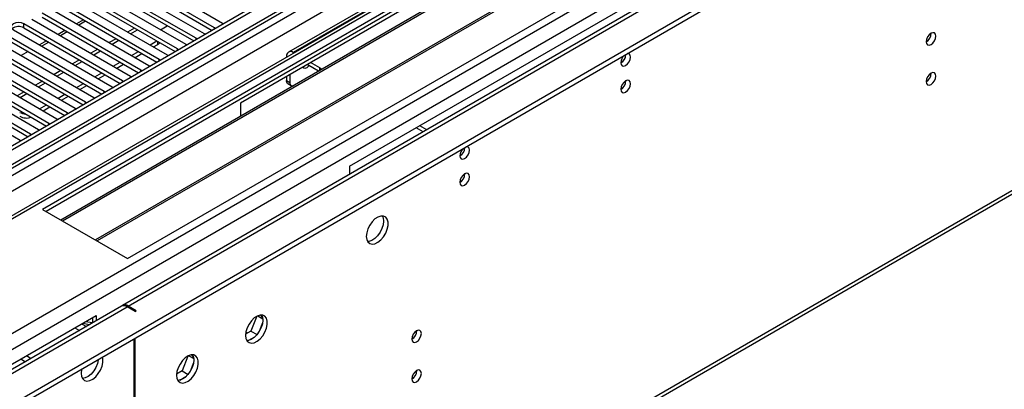
# Model space of a CAD drawing. Units: millimetres. Extents: x 2 to 5882, y 6 to 8322.
# Drawn here: x 1109 to 1412, y 669 to 782 of the extents above; entities that cross this region are included whole.
import ezdxf

# ---------------------------------------------------------------- set-up
doc = ezdxf.new("R2010")
doc.units = ezdxf.units.MM
doc.header["$LTSCALE"] = 28

msp = doc.modelspace()

# ---------------------------------------------------------------- linework, layer by layer
at = {"color": 7, "linetype": 'Continuous', "lineweight": 25}
for p, q in [((2471.949, 1531.551), (1098.747, 738.819)), ((2473.009, 1530.939), (1099.808, 738.207)), ((1098.394, 659.422), (2599.581, 1526.04)), ((2496.788, 1524.453), (1097.869, 716.874)), ((1098.394, 657.789), (2599.581, 1524.407)), ((1100.247, 732.955), (2472.388, 1525.075)), ((2537.551, 1500.802), (1140.661, 694.395)), ((1143.807, 572.587), (2534.333, 1375.321)), ((1338.81, 852.503), (1116.071, 723.919)), ((1338.81, 851.278), (1117.132, 723.306)), ((1343.401, 848.628), (1121.723, 720.656)), ((1343.918, 848.329), (1122.24, 720.357)), ((1354.014, 842.501), (1132.336, 714.529)), ((1354.532, 842.202), (1132.854, 714.23)), ((1142.234, 708.815), (1364.973, 837.399)), ((1282.241, 817.396), (1176.882, 756.574)), ((1251.75, 806.931), (1191.646, 772.234)), ((1168.91, 779.73), (1138.592, 797.232)), ((1141.067, 798.661), (1171.384, 781.159)), ((1210.47, 737.184), (1315.829, 798.007)), ((1163.253, 776.465), (1132.936, 793.967)), ((1135.41, 795.395), (1165.728, 777.894)), ((1138.592, 796.007), (1168.201, 778.914)), ((1157.596, 773.199), (1127.279, 790.701)), ((1129.753, 792.13), (1160.071, 774.628)), ((1132.936, 792.742), (1162.545, 775.649)), ((1151.939, 769.934), (1121.622, 787.435)), ((1124.097, 788.864), (1154.414, 771.362)), ((1127.279, 789.476), (1156.888, 772.383)), ((1146.282, 766.668), (1115.965, 784.17)), ((1118.44, 785.598), (1148.757, 768.097)), ((1121.622, 786.21), (1151.231, 769.117)), ((1112.783, 782.333), (1143.1, 764.831)), ((1115.965, 782.945), (1145.574, 765.852)), ((1128.61, 782.176), (1126.489, 780.952)), ((1129.317, 781.768), (1127.196, 780.544)), ((1171.384, 781.159), (1171.777, 780.978)), ((1107.126, 779.067), (1137.443, 761.565)), ((1140.625, 763.402), (1110.308, 780.904)), ((1110.308, 779.679), (1139.917, 762.586)), ((1122.953, 778.91), (1120.832, 777.686)), ((1123.66, 778.502), (1121.539, 777.278)), ((1144.348, 779.622), (1142.227, 778.398)), ((1152.298, 779.115), (1154.419, 780.339)), ((1169.223, 779.504), (1168.91, 779.73)), ((1101.469, 775.801), (1131.786, 758.3)), ((1134.969, 760.137), (1104.651, 777.638)), ((1104.651, 776.414), (1134.26, 759.321)), ((1117.296, 775.645), (1115.175, 774.42)), ((1118.004, 775.237), (1115.882, 774.012)), ((1138.691, 776.357), (1136.57, 775.132)), ((1149.115, 774.421), (1151.237, 775.645)), ((1163.566, 776.238), (1163.253, 776.465)), ((1165.728, 777.894), (1166.12, 777.713)), ((1095.812, 772.536), (1126.13, 755.034)), ((1129.312, 756.871), (1098.994, 774.373)), ((1098.994, 773.148), (1128.604, 756.055)), ((1111.64, 772.379), (1109.519, 771.155)), ((1133.034, 773.091), (1130.913, 771.867)), ((1143.459, 771.155), (1145.58, 772.38)), ((1150.176, 773.809), (1151.466, 774.553)), ((1157.909, 772.973), (1157.596, 773.199)), ((1160.071, 774.628), (1160.463, 774.447)), ((1193.327, 771.981), (1193.146, 772.086)), ((1090.156, 769.27), (1120.473, 751.768)), ((1123.655, 753.605), (1093.338, 771.107)), ((1093.338, 769.882), (1122.947, 752.789)), ((1127.377, 769.825), (1125.256, 768.601)), ((1137.802, 767.89), (1139.923, 769.114)), ((1144.519, 770.543), (1146.641, 771.767)), ((1152.252, 769.707), (1151.939, 769.934)), ((1154.414, 771.362), (1154.806, 771.181)), ((1191.025, 770.861), (1191.025, 770.652)), ((1201.278, 767.391), (1198.449, 769.024)), ((1084.499, 766.005), (1114.816, 748.503)), ((1117.998, 750.34), (1087.681, 767.841)), ((1087.681, 766.617), (1117.29, 749.524)), ((1121.72, 766.56), (1119.599, 765.335)), ((1138.863, 767.277), (1140.984, 768.502)), ((1146.595, 766.441), (1146.282, 766.668)), ((1148.757, 768.097), (1149.149, 767.916)), ((1200.917, 766.374), (1197.388, 768.412)), ((1112.341, 747.074), (1082.024, 764.576)), ((1082.024, 763.351), (1111.633, 746.258)), ((1116.063, 763.294), (1113.942, 762.07)), ((1132.145, 764.624), (1134.266, 765.848)), ((1133.206, 764.012), (1135.327, 765.236)), ((1140.938, 763.176), (1140.625, 763.402)), ((1143.1, 764.831), (1143.493, 764.65)), ((1191.025, 764.738), (1191.025, 763.512)), ((1192.085, 765.35), (1192.085, 762.899)), ((1078.842, 762.739), (1109.159, 745.237)), ((1110.407, 760.029), (1108.285, 758.804)), ((1126.488, 761.358), (1128.609, 762.583)), ((1127.549, 760.746), (1129.67, 761.97)), ((1135.282, 759.91), (1134.969, 760.137)), ((1137.443, 761.565), (1137.836, 761.384)), ((1191.439, 762.596), (1192.5, 761.984)), ((1120.831, 758.093), (1122.952, 759.317)), ((1121.892, 757.48), (1124.013, 758.705)), ((1129.625, 756.644), (1129.312, 756.871)), ((1131.786, 758.3), (1132.179, 758.119)), ((1115.174, 754.827), (1117.296, 756.052)), ((1116.235, 754.215), (1118.356, 755.439)), ((1126.13, 755.034), (1126.522, 754.853)), ((1176.882, 756.574), (1176.882, 752.499)), ((1120.473, 751.768), (1120.865, 751.588)), ((1123.968, 753.379), (1123.655, 753.605)), ((1114.816, 748.503), (1115.208, 748.322)), ((1118.311, 750.113), (1117.998, 750.34)), ((1233.132, 747.777), (1230.976, 749.022)), ((1234.193, 748.39), (1232.037, 749.634)), ((1109.159, 745.237), (1109.551, 745.056)), ((1112.654, 746.848), (1112.341, 747.074)), ((1210.47, 737.184), (1210.47, 734.695)), ((1116.071, 723.919), (1142.234, 708.815)), ((1140.308, 694.191), (1099.472, 670.617)), ((1144.532, 692.589), (1142.058, 694.018)), ((1144.886, 692.793), (1142.411, 694.222)), ((1099.843, 672.504), (1132.512, 691.363)), ((1131.451, 690.751), (1131.451, 689.078)), ((1132.512, 691.363), (1132.512, 689.69)), ((1144.532, 692.589), (1144.886, 692.793)), ((1181.909, 691.097), (1180.154, 686.573)), ((1182.209, 691.247), (1183.756, 690.354)), ((1183.687, 690.772), (1183.171, 691.505)), ((1125.968, 687.586), (1127.417, 686.75)), ((1128.09, 688.811), (1129.539, 687.974)), ((1128.368, 688.971), (1130.653, 688.617)), ((1129.255, 689.483), (1131.451, 689.144)), ((1130.92, 689.226), (1130.92, 688.772)), ((1182.722, 686.5), (1183.687, 688.985)), ((1144.179, 684.221), (1144.179, 654.823)), ((1144.532, 655.027), (1144.532, 684.425)), ((1180.154, 686.573), (1178.488, 685.612)), ((1179.027, 685.923), (1178.565, 686.19)), ((1179.454, 683.72), (1181.382, 684.833)), ((1180.154, 686.573), (1182.014, 685.5)), ((1160.696, 678.851), (1158.941, 674.327)), ((1160.996, 679.001), (1162.542, 678.108)), ((1162.473, 678.526), (1161.958, 679.259)), ((1109.359, 677.998), (1110.808, 677.161)), ((1161.509, 674.254), (1162.473, 676.739)), ((1158.941, 674.327), (1157.275, 673.366)), ((1158.24, 671.474), (1160.169, 672.587)), ((1158.941, 674.327), (1160.8, 673.254))]:
    msp.add_line(p, q, dxfattribs=at)
at = {"color": 8, "linetype": 'Continuous', "lineweight": 25}
for p, q in [((1098.747, 729.839), (2477.605, 1525.837)), ((2473.009, 1526.448), (1099.808, 733.716)), ((2498.288, 1524.305), (1099.278, 716.673)), ((2479.727, 1522.163), (1100.869, 726.165)), ((1098.57, 681.159), (2528.694, 1506.752)), ((1099.843, 676.995), (2530.815, 1503.078)), ((1142.411, 694.222), (2539.3, 1500.629)), ((1144.532, 574.19), (2535.058, 1376.923)), ((1253.25, 806.783), (1193.146, 772.086)), ((1110.308, 779.679), (1110.308, 780.904)), ((1143.105, 777.891), (1145.226, 779.115)), ((1168.91, 779.323), (1168.91, 779.73)), ((1137.448, 774.625), (1139.569, 775.85)), ((1151.466, 774.553), (1151.466, 775.513)), ((1163.253, 776.058), (1163.253, 776.465)), ((1131.791, 771.359), (1133.913, 772.584)), ((1157.596, 772.792), (1157.596, 773.199)), ((1193.146, 771.877), (1193.146, 772.086)), ((1126.135, 768.094), (1128.256, 769.318)), ((1151.939, 769.526), (1151.939, 769.934)), ((1191.205, 770.756), (1191.025, 770.861)), ((1120.478, 764.828), (1122.599, 766.053)), ((1146.282, 766.261), (1146.282, 766.668)), ((1201.278, 766.582), (1201.278, 767.391)), ((1140.625, 762.995), (1140.625, 763.402)), ((1191.025, 763.512), (1192.085, 762.899)), ((1114.821, 761.562), (1116.942, 762.787)), ((1134.969, 759.729), (1134.969, 760.137)), ((1109.164, 758.297), (1111.285, 759.521)), ((1129.312, 756.464), (1129.312, 756.871)), ((1123.655, 753.198), (1123.655, 753.605)), ((1117.998, 749.932), (1117.998, 750.34)), ((1112.341, 746.667), (1112.341, 747.074)), ((1101.222, 670.444), (1142.058, 694.018)), ((1142.411, 694.222), (1142.411, 693.814)), ((1111.117, 679.012), (1112.566, 678.176))]:
    msp.add_line(p, q, dxfattribs=at)
at = {"color": 7, "linetype": 'Continuous', "lineweight": 25, "flags": 128}
for points in [[(1110.308, 780.904), (1109.578, 781.186), (1108.717, 781.284), (1107.856, 781.186), (1107.126, 780.904), (1106.638, 780.483), (1106.467, 779.986), (1106.638, 779.488), (1107.126, 779.067)], [(1387.742, 775.424), (1387.855, 774.833), (1388.177, 774.463), (1388.658, 774.369), (1389.227, 774.567), (1389.795, 775.025), (1390.277, 775.675), (1390.598, 776.417), (1390.712, 777.138), (1390.598, 777.729), (1390.277, 778.1), (1389.795, 778.193), (1389.227, 777.996), (1388.658, 777.537), (1388.177, 776.888), (1387.855, 776.145), (1387.742, 775.424)], [(1293.838, 768.982), (1293.951, 768.391), (1294.273, 768.021), (1294.755, 767.927), (1295.323, 768.125), (1295.891, 768.583), (1296.373, 769.233), (1296.695, 769.975), (1296.808, 770.697), (1296.695, 771.288), (1296.373, 771.658), (1295.891, 771.752), (1295.771, 771.733)], [(1196.082, 767.658), (1196.339, 767.408), (1196.82, 767.315), (1197.389, 767.512), (1197.957, 767.971), (1198.024, 768.044)], [(1201.278, 767.391), (1202.035, 767.032), (1202.048, 767.027)], [(1387.742, 763.176), (1387.855, 762.585), (1388.177, 762.214), (1388.658, 762.121), (1389.227, 762.318), (1389.795, 762.777), (1390.277, 763.427), (1390.598, 764.169), (1390.712, 764.89), (1390.598, 765.481), (1390.277, 765.852), (1389.795, 765.945), (1389.227, 765.748), (1388.658, 765.289), (1388.177, 764.64), (1387.855, 763.897), (1387.742, 763.176)], [(1191.439, 762.596), (1191.439, 762.596), (1191.263, 762.742), (1191.132, 762.949), (1191.052, 763.209), (1191.025, 763.512)], [(1192.085, 762.899), (1192.112, 762.596), (1192.193, 762.337), (1192.324, 762.13), (1192.5, 761.984), (1192.714, 761.904), (1192.958, 761.895), (1193.224, 761.955), (1193.348, 762.005)], [(1293.838, 760.817), (1293.951, 760.226), (1294.273, 759.855), (1294.755, 759.762), (1295.323, 759.959), (1295.891, 760.418), (1296.373, 761.068), (1296.695, 761.81), (1296.808, 762.531), (1296.695, 763.122), (1296.373, 763.493), (1295.891, 763.586), (1295.323, 763.389), (1294.755, 762.93), (1294.273, 762.28), (1293.951, 761.538), (1293.838, 760.817)], [(1244.34, 740.408), (1244.453, 739.817), (1244.775, 739.446), (1245.257, 739.353), (1245.825, 739.55), (1246.394, 740.009), (1246.875, 740.659), (1247.197, 741.401), (1247.31, 742.122), (1247.197, 742.713), (1246.875, 743.084), (1246.394, 743.177), (1246.274, 743.159)], [(1244.34, 732.242), (1244.453, 731.651), (1244.775, 731.281), (1245.257, 731.187), (1245.825, 731.385), (1246.394, 731.844), (1246.875, 732.493), (1247.197, 733.235), (1247.31, 733.957), (1247.197, 734.548), (1246.875, 734.918), (1246.394, 735.012), (1245.825, 734.814), (1245.257, 734.356), (1244.775, 733.706), (1244.453, 732.964), (1244.34, 732.242)], [(1215.597, 715.649), (1215.721, 714.674), (1216.086, 713.916), (1216.663, 713.43), (1217.41, 713.252), (1218.272, 713.396), (1219.185, 713.851), (1220.08, 714.583), (1220.892, 715.537), (1221.561, 716.644), (1222.036, 717.821), (1222.283, 718.981), (1222.283, 720.037), (1222.036, 720.912), (1221.561, 721.54), (1220.892, 721.875), (1220.08, 721.892), (1219.185, 721.59), (1218.272, 720.991), (1217.41, 720.14), (1216.663, 719.099), (1216.086, 717.946), (1215.721, 716.767), (1215.597, 715.649)], [(1220.515, 721.923), (1220.775, 721.318), (1220.9, 720.343)], [(1220.9, 720.343), (1220.775, 719.225), (1220.411, 718.046), (1219.834, 716.893), (1219.086, 715.853), (1218.225, 715.001), (1217.312, 714.402), (1216.416, 714.1), (1215.981, 714.069)], [(1178.473, 685.236), (1178.598, 684.262), (1178.962, 683.503), (1179.54, 683.017), (1180.287, 682.84), (1181.149, 682.983), (1182.061, 683.438), (1182.957, 684.17), (1183.769, 685.125), (1184.438, 686.232), (1184.913, 687.408), (1185.16, 688.568), (1185.16, 689.624), (1184.913, 690.499), (1184.438, 691.127), (1183.769, 691.462), (1182.957, 691.479), (1182.061, 691.177), (1181.149, 690.578), (1180.287, 689.727), (1179.54, 688.686), (1178.962, 687.534), (1178.598, 686.355), (1178.473, 685.236)], [(1183.392, 691.511), (1183.652, 690.905), (1183.777, 689.931)], [(1183.777, 689.931), (1183.652, 688.812), (1183.288, 687.633), (1182.711, 686.481), (1181.963, 685.44), (1181.101, 684.589), (1180.189, 683.99), (1179.293, 683.688), (1178.858, 683.656)], [(1229.562, 684.109), (1229.675, 683.518), (1229.997, 683.147), (1230.479, 683.054), (1231.047, 683.251), (1231.615, 683.71), (1232.097, 684.36), (1232.419, 685.102), (1232.532, 685.823), (1232.419, 686.414), (1232.097, 686.785), (1231.615, 686.878), (1231.047, 686.681), (1230.479, 686.222), (1229.997, 685.572), (1229.675, 684.83), (1229.562, 684.109)], [(1127.915, 673.605), (1128.04, 672.631), (1128.404, 671.872), (1128.982, 671.386), (1129.729, 671.209), (1130.591, 671.352), (1131.503, 671.807), (1132.399, 672.539), (1133.211, 673.494), (1133.88, 674.601), (1134.355, 675.778), (1134.602, 676.937), (1134.602, 677.993), (1134.46, 678.61)], [(1157.26, 672.99), (1157.385, 672.016), (1157.749, 671.257), (1158.327, 670.771), (1159.074, 670.593), (1159.936, 670.737), (1160.848, 671.192), (1161.744, 671.924), (1162.556, 672.879), (1163.224, 673.985), (1163.7, 675.162), (1163.947, 676.322), (1163.947, 677.378), (1163.7, 678.253), (1163.224, 678.881), (1162.556, 679.216), (1161.744, 679.233), (1160.848, 678.931), (1159.936, 678.332), (1159.074, 677.481), (1158.327, 676.44), (1157.749, 675.288), (1157.385, 674.108), (1157.26, 672.99)], [(1162.179, 679.264), (1162.439, 678.659), (1162.564, 677.684)], [(1133.2, 677.883), (1133.188, 677.754), (1132.941, 676.594), (1132.465, 675.417), (1131.797, 674.31), (1130.985, 673.355), (1130.089, 672.624), (1129.176, 672.169), (1128.315, 672.025), (1128.3, 672.025)], [(1162.564, 677.684), (1162.439, 676.566), (1162.075, 675.387), (1161.497, 674.234), (1160.75, 673.194), (1159.888, 672.343), (1158.976, 671.744), (1158.08, 671.442), (1157.645, 671.41)], [(1128.088, 674.931), (1128.04, 674.724), (1127.915, 673.605)], [(1229.562, 671.861), (1229.675, 671.27), (1229.997, 670.899), (1230.479, 670.806), (1231.047, 671.003), (1231.615, 671.462), (1232.097, 672.111), (1232.419, 672.854), (1232.532, 673.575), (1232.419, 674.166), (1232.097, 674.536), (1231.615, 674.63), (1231.047, 674.433), (1230.479, 673.974), (1229.997, 673.324), (1229.675, 672.582), (1229.562, 671.861)]]:
    msp.add_lwpolyline(points, dxfattribs=at)
at = {"color": 7, "linetype": 'Continuous', "lineweight": 25}
for centre, radius, start, end in [((1108.745, 776.901), 3.188, 60.6441, 129.14199), ((1386.262, 777.993), 3.034, 299.22784, 0.77844), ((1150.554, 776.266), 1.941, 298.05141, 324.21891), ((1192.318, 771.07), 1.31, 50.79691, 189.21458), ((1297.142, 768.806), 3.309, 133.25254, 176.94218), ((1292.34, 771.564), 3.054, 299.4098, 359.08823), ((1292.333, 771.566), 3.061, 299.97623, 359.03661), ((1292.354, 763.388), 3.038, 299.26694, 0.73575), ((1386.262, 765.745), 3.034, 299.22784, 0.77844), ((1111.041, 757.47), 4.238, 241.8204, 267.53281), ((1111.174, 756.643), 4.652, 242.67962, 288.0787), ((1247.643, 740.232), 3.307, 133.24108, 176.95364), ((1242.842, 742.989), 3.054, 299.4098, 359.08823), ((1242.763, 743.035), 3.134, 300.67546, 358.23518), ((1242.861, 734.811), 3.034, 299.22784, 0.77844), ((1141.032, 692.587), 1.76, 54.38027, 114.31119), ((1141.414, 692.949), 1.616, 51.93264, 124.74024), ((1228.082, 686.677), 3.034, 299.22784, 0.77844), ((1228.082, 674.429), 3.034, 299.22784, 0.77844)]:
    msp.add_arc(centre, radius, start, end, dxfattribs=at)

doc.saveas('drawing.dxf')
